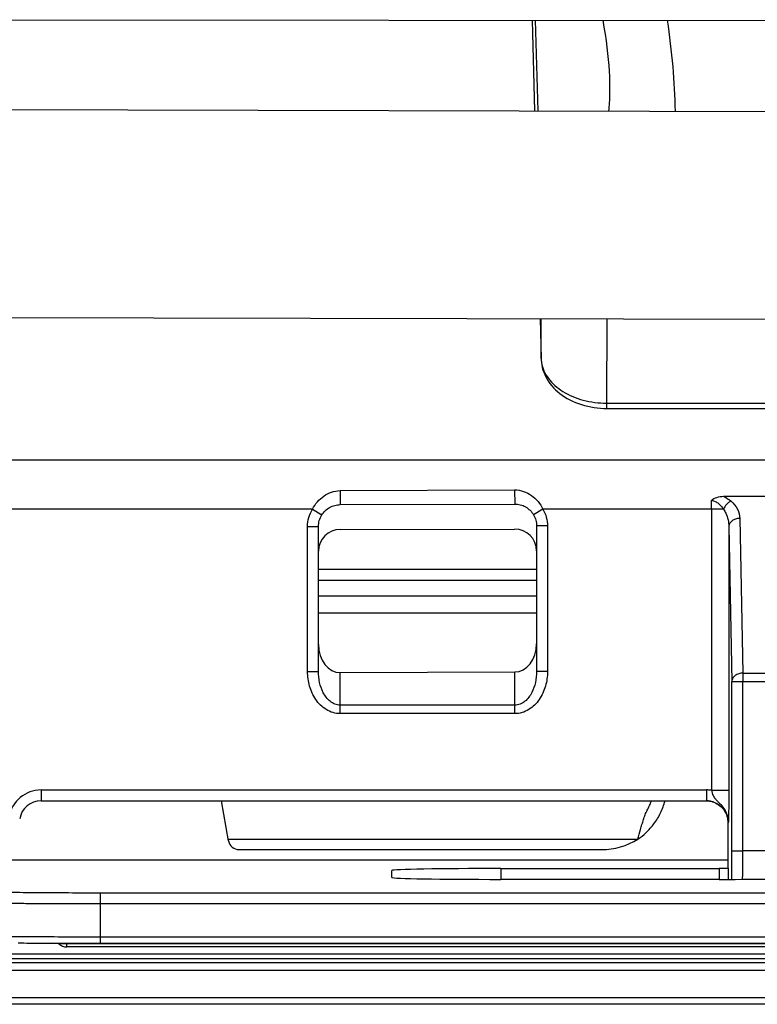
# Model space of a CAD drawing. Units: millimetres. Extents: x 0 to 297, y 15 to 195.
# Drawn here: x 37 to 40, y 102 to 107 of the extents above; entities that cross this region are included whole.
import ezdxf

# ---------------------------------------------------------------- set-up
doc = ezdxf.new("R2010")
doc.units = ezdxf.units.MM
doc.header["$MEASUREMENT"] = 0
doc.layers.add('00_COMPONENTS', color=7, linetype='Continuous', lineweight=0)

msp = doc.modelspace()

# ---------------------------------------------------------------- linework, layer by layer
at = {"layer": '00_COMPONENTS', "color": 18, "lineweight": 25, "true_color": 0x000000}
for p, q in [((36.6742, 106.7262), (45.1384, 106.7193)), ((39.4188, 106.724), (39.4303, 106.2902)), ((39.4188, 106.724), (39.4303, 106.2902)), ((39.4479, 106.2902), (39.4355, 106.724)), ((35.5646, 106.2996), (45.1384, 106.2763)), ((35.5622, 105.3065), (45.2367, 105.283)), ((39.4567, 105.2971), (39.4618, 105.1056)), ((39.4567, 105.2971), (39.4618, 105.1073)), ((39.4618, 105.1073), (39.4627, 105.2971)), ((39.7767, 105.2963), (39.7748, 104.8935)), ((39.4618, 105.1073), (39.4618, 105.1056)), ((39.7748, 104.8935), (39.7748, 104.8682)), ((39.7748, 104.8935), (42.0166, 104.8935)), ((39.7748, 104.8682), (42.0166, 104.8682)), ((33.0977, 104.6225), (40.9526, 104.6225)), ((38.5007, 104.4751), (39.3352, 104.4786)), ((38.5007, 104.4751), (38.5008, 104.4082)), ((39.3352, 104.4786), (39.3354, 104.4111)), ((40.3333, 104.448), (40.9538, 104.448)), ((38.5008, 104.4082), (39.3354, 104.4111)), ((38.3684, 104.3864), (33.0455, 104.3864)), ((38.3684, 104.3864), (38.4126, 104.3588)), ((39.4703, 104.3864), (39.4254, 104.3598)), ((40.3336, 104.3864), (39.4703, 104.3864)), ((40.276, 104.3864), (40.276, 103.0428)), ((40.4116, 104.3425), (40.4264, 103.6029)), ((38.3447, 103.6105), (38.3447, 104.3036)), ((38.3447, 104.3036), (38.3969, 104.3036)), ((38.3969, 103.6105), (38.3969, 104.3036)), ((39.44, 104.3065), (39.44, 103.6105)), ((39.4922, 104.3065), (39.44, 104.3065)), ((39.4922, 104.3065), (39.4922, 103.6105)), ((40.3594, 104.3031), (40.3743, 103.5635)), ((40.3594, 104.3031), (40.3594, 103.0428)), ((38.5015, 104.2896), (39.335, 104.2915)), ((39.44, 104.0975), (38.3969, 104.0975)), ((39.44, 104.0456), (38.3969, 104.0456)), ((38.3969, 103.9724), (39.44, 103.9724)), ((39.44, 103.8893), (38.3969, 103.8893)), ((38.3447, 103.6105), (38.3969, 103.6105)), ((38.5012, 103.6054), (39.3357, 103.6083)), ((38.5012, 103.4092), (38.5012, 103.6054)), ((39.3357, 103.4092), (39.3357, 103.6083)), ((39.4922, 103.6105), (39.44, 103.6105)), ((40.4264, 103.6029), (40.4264, 103.5622)), ((40.4264, 103.6029), (40.9531, 103.6029)), ((40.3739, 102.7539), (40.3743, 103.5635)), ((40.4261, 102.7526), (40.4264, 103.5622)), ((40.4264, 103.5622), (40.9351, 103.5622)), ((39.3357, 103.4497), (38.5012, 103.4497)), ((39.3357, 103.4092), (38.5012, 103.4092)), ((37.0706, 103.0445), (37.0706, 102.9924)), ((37.0706, 103.0445), (40.2528, 103.0445)), ((40.2528, 103.0445), (40.2528, 102.9924)), ((40.276, 103.0428), (40.3594, 103.0428)), ((37.0706, 102.9924), (40.2528, 102.9924)), ((37.9667, 102.8006), (37.9329, 102.9924)), ((40.3551, 102.888), (40.3551, 102.7256)), ((40.3571, 102.888), (40.3551, 102.888)), ((37.9652, 102.8092), (39.9245, 102.8091)), ((38.0177, 102.7596), (39.7515, 102.7595)), ((40.568, 102.7526), (40.4261, 102.7526)), ((40.3553, 102.7088), (36.78, 102.7088)), ((40.3551, 102.7256), (40.3565, 102.617)), ((40.3551, 102.7256), (40.3551, 102.7249)), ((40.3551, 102.7249), (40.3565, 102.617)), ((38.7481, 102.6261), (38.7481, 102.6597)), ((38.7481, 102.6597), (38.7481, 102.6597)), ((39.2697, 102.6688), (39.2697, 102.617)), ((39.2697, 102.6688), (40.3128, 102.6688)), ((40.3128, 102.6688), (40.3128, 102.617)), ((40.3128, 102.617), (39.2697, 102.617)), ((37.3537, 102.3113), (37.3537, 102.5516)), ((52.0342, 102.5516), (37.3537, 102.5516)), ((52.0342, 102.4995), (37.3537, 102.4995)), ((37.3537, 102.3426), (52.0066, 102.3426)), ((36.9605, 102.3131), (36.9742, 102.313)), ((36.9742, 102.313), (36.9881, 102.3129)), ((36.9881, 102.3129), (37.0024, 102.3128)), ((37.0024, 102.3128), (37.0169, 102.3126)), ((37.0169, 102.3126), (37.0317, 102.3125)), ((37.0317, 102.3125), (37.0468, 102.3124)), ((37.0468, 102.3124), (37.0622, 102.3123)), ((37.0622, 102.3123), (37.0779, 102.3122)), ((37.0779, 102.3122), (37.0939, 102.3121)), ((37.0939, 102.3121), (37.1102, 102.312)), ((37.1102, 102.312), (37.1268, 102.3119)), ((37.1268, 102.3119), (37.1436, 102.3118)), ((37.1436, 102.3118), (37.1695, 102.3117)), ((37.1557, 102.3096), (37.1542, 102.3111)), ((37.1695, 102.3117), (37.1871, 102.3116)), ((37.1871, 102.3116), (37.2051, 102.3116)), ((37.1929, 102.294), (37.1929, 102.3116)), ((46.5865, 102.309), (37.1929, 102.309)), ((46.5865, 102.294), (37.1929, 102.294)), ((37.2051, 102.3116), (37.2233, 102.3115)), ((37.2233, 102.3115), (37.2418, 102.3115)), ((37.2418, 102.3115), (37.2606, 102.3114)), ((37.2606, 102.3114), (37.2796, 102.3114)), ((37.2796, 102.3114), (37.299, 102.3114)), ((37.299, 102.3114), (37.3186, 102.3114)), ((37.3186, 102.3114), (37.3385, 102.3113)), ((37.3385, 102.3113), (37.3537, 102.3113)), ((37.3537, 102.3113), (52.0066, 102.3113)), ((30.2916, 102.2618), (98.4442, 102.2618)), ((30.2916, 102.2385), (98.4442, 102.2385)), ((98.4442, 102.2187), (30.2916, 102.2187)), ((98.4442, 102.1816), (30.2916, 102.1816)), ((103.745, 102.0511), (24.9908, 102.0511)), ((103.745, 102.0198), (24.9908, 102.0198))]:
    msp.add_line(p, q, dxfattribs=at)
for points in [[(39.7564, 106.7237), (39.7622, 106.6901), (39.7675, 106.6574), (39.7721, 106.6257), (39.7762, 106.5948), (39.7797, 106.5648), (39.7827, 106.5358), (39.7851, 106.5076), (39.7869, 106.4804), (39.7883, 106.454), (39.7891, 106.4286), (39.7895, 106.404), (39.7895, 106.398)], [(39.4618, 105.1056), (39.4621, 105.0987), (39.4632, 105.0873), (39.4649, 105.0759), (39.4673, 105.0644), (39.4704, 105.0529), (39.4743, 105.0415), (39.4789, 105.0303), (39.4841, 105.0191), (39.4901, 105.0082), (39.4968, 104.9974), (39.5042, 104.987), (39.5123, 104.9768), (39.521, 104.9669), (39.5304, 104.9574), (39.5404, 104.9482), (39.551, 104.9395), (39.5622, 104.9311), (39.574, 104.9232), (39.5863, 104.9157), (39.5992, 104.9087), (39.6125, 104.9023), (39.6263, 104.8963), (39.6405, 104.8909), (39.6549, 104.8861), (39.6697, 104.8818), (39.6846, 104.8781), (39.6997, 104.875), (39.7149, 104.8725), (39.7301, 104.8706), (39.7453, 104.8692), (39.7603, 104.8684), (39.7748, 104.8682)]]:
    msp.add_lwpolyline(points, dxfattribs=at)
for points, knots in [([(40.0651, 106.7235), (40.0757, 106.6497), (40.0845, 106.5757), (40.091, 106.5015), (40.0972, 106.4307), (40.1012, 106.3596), (40.1022, 106.2885)], [0, 0, 0, 0, 1, 1, 1, 2, 2, 2, 2]), ([(39.7895, 106.398), (39.7895, 106.3887), (39.7894, 106.3794), (39.7892, 106.37), (39.7886, 106.3431), (39.7872, 106.3161), (39.7847, 106.2893)], [0, 0, 0, 0, 1, 1, 1, 2, 2, 2, 2]), ([(39.4637, 105.0868), (39.4658, 105.0735), (39.4698, 105.0605), (39.4752, 105.0481), (39.4808, 105.0351), (39.4881, 105.0228), (39.4965, 105.0115), (39.5055, 104.9993), (39.5159, 104.9882), (39.5271, 104.9781), (39.5391, 104.9673), (39.5522, 104.9576), (39.5659, 104.9491), (39.5958, 104.9305), (39.6288, 104.917), (39.6629, 104.9079), (39.6994, 104.8982), (39.7372, 104.8935), (39.7748, 104.8935)], [0, 0, 0, 0, 1, 1, 1, 2, 2, 2, 3, 3, 3, 4, 4, 4, 5, 5, 5, 6, 6, 6, 6]), ([(38.3684, 104.3864), (38.3748, 104.3987), (38.3826, 104.4105), (38.3916, 104.4212), (38.4006, 104.4318), (38.4109, 104.4414), (38.4223, 104.4494), (38.4337, 104.4574), (38.4462, 104.4639), (38.4594, 104.4683), (38.4727, 104.4727), (38.4867, 104.4751), (38.5007, 104.4751)], [0, 0, 0, 0, 1, 1, 1, 2, 2, 2, 3, 3, 3, 4, 4, 4, 4]), ([(39.3352, 104.4786), (39.3495, 104.4787), (39.364, 104.4763), (39.3777, 104.4717), (39.3913, 104.4671), (39.4041, 104.4604), (39.4158, 104.452), (39.4274, 104.4437), (39.4379, 104.4337), (39.447, 104.4226), (39.4561, 104.4115), (39.4639, 104.3992), (39.4703, 104.3864)], [0, 0, 0, 0, 1, 1, 1, 2, 2, 2, 3, 3, 3, 4, 4, 4, 4]), ([(40.2759, 104.4278), (40.2837, 104.4346), (40.2929, 104.4398), (40.3027, 104.4431), (40.3126, 104.4465), (40.323, 104.448), (40.3333, 104.448)], [0, 0, 0, 0, 1, 1, 1, 2, 2, 2, 2]), ([(40.3333, 104.448), (40.3367, 104.4465), (40.3401, 104.4449), (40.3434, 104.4432), (40.3527, 104.4383), (40.3615, 104.4324), (40.3696, 104.4257)], [0, 0, 0, 0, 1, 1, 1, 2, 2, 2, 2]), ([(38.4126, 104.3588), (38.4173, 104.3663), (38.4229, 104.3732), (38.4293, 104.3793), (38.4356, 104.3853), (38.4427, 104.3906), (38.4503, 104.3948), (38.458, 104.3991), (38.4662, 104.4025), (38.4746, 104.4047), (38.4832, 104.407), (38.492, 104.4081), (38.5008, 104.4082)], [0, 0, 0, 0, 1, 1, 1, 2, 2, 2, 3, 3, 3, 4, 4, 4, 4]), ([(39.3354, 104.4111), (39.3444, 104.4111), (39.3535, 104.4099), (39.3623, 104.4076), (39.371, 104.4053), (39.3794, 104.4018), (39.3872, 104.3974), (39.3951, 104.3929), (39.4023, 104.3874), (39.4087, 104.3811), (39.4152, 104.3748), (39.4208, 104.3675), (39.4254, 104.3598)], [0, 0, 0, 0, 1, 1, 1, 2, 2, 2, 3, 3, 3, 4, 4, 4, 4]), ([(40.2759, 104.4278), (40.2792, 104.4278), (40.2825, 104.4274), (40.2857, 104.4267), (40.2888, 104.4259), (40.2919, 104.4248), (40.2948, 104.4234), (40.3004, 104.4208), (40.3056, 104.4173), (40.3104, 104.4133), (40.315, 104.4094), (40.3192, 104.405), (40.3231, 104.4005), (40.3269, 104.396), (40.3304, 104.3913), (40.3336, 104.3864)], [0, 0, 0, 0, 1, 1, 1, 2, 2, 2, 3, 3, 3, 4, 4, 4, 5, 5, 5, 5]), ([(40.3696, 104.4257), (40.3617, 104.4216), (40.3547, 104.4159), (40.3486, 104.4093), (40.3424, 104.4025), (40.3372, 104.3947), (40.3336, 104.3864)], [0, 0, 0, 0, 1, 1, 1, 2, 2, 2, 2]), ([(40.3696, 104.4257), (40.3825, 104.415), (40.3935, 104.4016), (40.4009, 104.3864), (40.4075, 104.3727), (40.4113, 104.3575), (40.4116, 104.3425)], [0, 0, 0, 0, 1, 1, 1, 2, 2, 2, 2]), ([(38.3447, 104.3036), (38.3447, 104.3181), (38.3468, 104.3327), (38.3508, 104.3466), (38.3548, 104.3606), (38.3607, 104.3741), (38.3684, 104.3864)], [0, 0, 0, 0, 1, 1, 1, 2, 2, 2, 2]), ([(38.3969, 104.3036), (38.3969, 104.3133), (38.3982, 104.323), (38.4009, 104.3323), (38.4036, 104.3416), (38.4075, 104.3506), (38.4126, 104.3588)], [0, 0, 0, 0, 1, 1, 1, 2, 2, 2, 2]), ([(39.4254, 104.3598), (39.4302, 104.3518), (39.4339, 104.3431), (39.4363, 104.3341), (39.4388, 104.3251), (39.44, 104.3158), (39.44, 104.3065)], [0, 0, 0, 0, 1, 1, 1, 2, 2, 2, 2]), ([(39.4703, 104.3864), (39.4774, 104.3744), (39.4829, 104.3614), (39.4866, 104.3479), (39.4903, 104.3344), (39.4922, 104.3204), (39.4922, 104.3065)], [0, 0, 0, 0, 1, 1, 1, 2, 2, 2, 2]), ([(40.3336, 104.3864), (40.3381, 104.3803), (40.342, 104.3737), (40.3452, 104.3669), (40.3546, 104.3471), (40.3592, 104.3249), (40.3594, 104.3031)], [0, 0, 0, 0, 1, 1, 1, 2, 2, 2, 2]), ([(40.4116, 104.3425), (40.4049, 104.3424), (40.3982, 104.3414), (40.3918, 104.3393), (40.3857, 104.3374), (40.38, 104.3346), (40.3749, 104.3308), (40.3704, 104.3273), (40.3664, 104.3231), (40.3636, 104.3181), (40.361, 104.3135), (40.3595, 104.3083), (40.3594, 104.3031)], [0, 0, 0, 0, 1, 1, 1, 2, 2, 2, 3, 3, 3, 4, 4, 4, 4]), ([(39.44, 104.1874), (39.44, 104.245), (39.393, 104.2916), (39.3351, 104.2915), (39.3351, 104.2915), (39.335, 104.2915), (39.335, 104.2915)], [0, 0, 0, 0, 1, 1, 1, 2, 2, 2, 2]), ([(38.5012, 103.4092), (38.4895, 103.4092), (38.4777, 103.4109), (38.4664, 103.4142), (38.4551, 103.4175), (38.4443, 103.4224), (38.4343, 103.4285), (38.4242, 103.4346), (38.415, 103.442), (38.4065, 103.4502), (38.3981, 103.4584), (38.3906, 103.4675), (38.3839, 103.4772), (38.3707, 103.4965), (38.3609, 103.5183), (38.3544, 103.5409), (38.3479, 103.5635), (38.3447, 103.5871), (38.3447, 103.6105)], [0, 0, 0, 0, 1, 1, 1, 2, 2, 2, 3, 3, 3, 4, 4, 4, 5, 5, 5, 6, 6, 6, 6]), ([(38.5012, 103.4497), (38.4924, 103.4497), (38.4834, 103.4515), (38.4752, 103.4548), (38.4669, 103.4581), (38.4593, 103.4628), (38.4525, 103.4683), (38.4456, 103.4739), (38.4396, 103.4803), (38.4342, 103.4873), (38.4288, 103.4942), (38.4241, 103.5017), (38.4201, 103.5094), (38.412, 103.5249), (38.4062, 103.5416), (38.4025, 103.5586), (38.3987, 103.5757), (38.3969, 103.5931), (38.3969, 103.6105)], [0, 0, 0, 0, 1, 1, 1, 2, 2, 2, 3, 3, 3, 4, 4, 4, 5, 5, 5, 6, 6, 6, 6]), ([(39.44, 103.6105), (39.44, 103.5931), (39.4382, 103.5757), (39.4345, 103.5586), (39.4307, 103.5416), (39.425, 103.5249), (39.4169, 103.5095), (39.4128, 103.5017), (39.4081, 103.4942), (39.4028, 103.4873), (39.3974, 103.4803), (39.3913, 103.4739), (39.3845, 103.4683), (39.3776, 103.4628), (39.37, 103.4581), (39.3617, 103.4548), (39.3535, 103.4515), (39.3446, 103.4497), (39.3357, 103.4497)], [0, 0, 0, 0, 1, 1, 1, 2, 2, 2, 3, 3, 3, 4, 4, 4, 5, 5, 5, 6, 6, 6, 6]), ([(39.4922, 103.6105), (39.4922, 103.5871), (39.489, 103.5635), (39.4825, 103.5409), (39.4761, 103.5183), (39.4663, 103.4965), (39.453, 103.4772), (39.4463, 103.4675), (39.4388, 103.4584), (39.4304, 103.4502), (39.422, 103.442), (39.4127, 103.4346), (39.4026, 103.4285), (39.3926, 103.4224), (39.3818, 103.4175), (39.3705, 103.4142), (39.3592, 103.4109), (39.3474, 103.4092), (39.3357, 103.4092)], [0, 0, 0, 0, 1, 1, 1, 2, 2, 2, 3, 3, 3, 4, 4, 4, 5, 5, 5, 6, 6, 6, 6]), ([(40.4264, 103.6029), (40.4198, 103.6028), (40.413, 103.6018), (40.4066, 103.5998), (40.4006, 103.5978), (40.3948, 103.595), (40.3898, 103.5912), (40.3852, 103.5878), (40.3812, 103.5835), (40.3784, 103.5785), (40.3759, 103.5739), (40.3744, 103.5687), (40.3743, 103.5635)], [0, 0, 0, 0, 1, 1, 1, 2, 2, 2, 3, 3, 3, 4, 4, 4, 4]), ([(40.3743, 103.5635), (40.3744, 103.5634), (40.3745, 103.5634), (40.3746, 103.5634), (40.3749, 103.5634), (40.3752, 103.5633), (40.3754, 103.5633), (40.3759, 103.5632), (40.3763, 103.5632), (40.3768, 103.5632), (40.3773, 103.5631), (40.3779, 103.5631), (40.3785, 103.563), (40.3793, 103.563), (40.38, 103.563), (40.3807, 103.5629), (40.3816, 103.5629), (40.3825, 103.5628), (40.3834, 103.5628), (40.3856, 103.5627), (40.3877, 103.5627), (40.3899, 103.5626), (40.3925, 103.5626), (40.3951, 103.5625), (40.3978, 103.5625), (40.4007, 103.5624), (40.4037, 103.5624), (40.4067, 103.5623), (40.4099, 103.5623), (40.4132, 103.5623), (40.4164, 103.5623), (40.4197, 103.5622), (40.4231, 103.5622), (40.4264, 103.5622)], [0, 0, 0, 0, 1, 1, 1, 2, 2, 2, 3, 3, 3, 4, 4, 4, 5, 5, 5, 6, 6, 6, 7, 7, 7, 8, 8, 8, 9, 9, 9, 10, 10, 10, 11, 11, 11, 11]), ([(40.276, 103.0428), (40.278, 103.034), (40.2807, 103.0252), (40.2847, 103.0172), (40.2867, 103.0134), (40.2889, 103.0098), (40.2914, 103.0063), (40.2939, 103.0029), (40.2966, 102.9997), (40.2995, 102.9966)], [0, 0, 0, 0, 1, 1, 1, 2, 2, 2, 3, 3, 3, 3]), ([(40.3594, 103.0428), (40.3594, 103.025), (40.3594, 103.0072), (40.3593, 102.9894), (40.3591, 102.9742), (40.359, 102.959), (40.3587, 102.9437), (40.3586, 102.9327), (40.3583, 102.9216), (40.358, 102.9105), (40.3577, 102.903), (40.3574, 102.8955), (40.3571, 102.888)], [0, 0, 0, 0, 1, 1, 1, 2, 2, 2, 3, 3, 3, 4, 4, 4, 4]), ([(39.9245, 102.8091), (39.9383, 102.8186), (39.9515, 102.8292), (39.9637, 102.8407), (39.9775, 102.8537), (39.9901, 102.8679), (40.0015, 102.883), (40.0136, 102.8993), (40.0242, 102.9167), (40.0331, 102.9349), (40.042, 102.9533), (40.0491, 102.9726), (40.0543, 102.9924)], [0, 0, 0, 0, 1, 1, 1, 2, 2, 2, 3, 3, 3, 4, 4, 4, 4]), ([(39.9245, 102.8091), (39.9291, 102.8246), (39.9335, 102.8403), (39.9377, 102.8559), (39.9399, 102.8638), (39.942, 102.8716), (39.9442, 102.8794), (39.9464, 102.8872), (39.9487, 102.895), (39.9512, 102.9027), (39.9537, 102.9104), (39.9563, 102.9181), (39.9593, 102.9257), (39.9608, 102.9294), (39.9624, 102.9332), (39.964, 102.9369), (39.9657, 102.9406), (39.9674, 102.9443), (39.9692, 102.9479), (39.9711, 102.9515), (39.973, 102.9551), (39.9749, 102.9587), (39.9767, 102.9623), (39.9784, 102.966), (39.9801, 102.9697), (39.9817, 102.9734), (39.9833, 102.9771), (39.9848, 102.9809), (39.9862, 102.9847), (39.9876, 102.9885), (39.9889, 102.9924)], [0, 0, 0, 0, 1, 1, 1, 2, 2, 2, 3, 3, 3, 4, 4, 4, 5, 5, 5, 6, 6, 6, 7, 7, 7, 8, 8, 8, 9, 9, 9, 10, 10, 10, 10]), ([(40.2528, 102.9924), (40.2624, 102.9924), (40.2722, 102.991), (40.2815, 102.9883), (40.2908, 102.9857), (40.2998, 102.9817), (40.308, 102.9765)], [0, 0, 0, 0, 1, 1, 1, 2, 2, 2, 2]), ([(40.288, 102.9855), (40.2978, 102.9817), (40.307, 102.9765), (40.3153, 102.97), (40.3235, 102.9635), (40.3308, 102.9558), (40.3367, 102.9472), (40.3427, 102.9386), (40.3473, 102.929), (40.3504, 102.919), (40.3535, 102.909), (40.3551, 102.8985), (40.3551, 102.888)], [0, 0, 0, 0, 1, 1, 1, 2, 2, 2, 3, 3, 3, 4, 4, 4, 4]), ([(40.2995, 102.9966), (40.3029, 102.9928), (40.3065, 102.9893), (40.31, 102.9857), (40.3136, 102.982), (40.3173, 102.9783), (40.3207, 102.9745), (40.3278, 102.9667), (40.3344, 102.9583), (40.3398, 102.9493), (40.3453, 102.9401), (40.3497, 102.9303), (40.3527, 102.92), (40.3556, 102.9096), (40.3571, 102.8989), (40.3571, 102.8881)], [0, 0, 0, 0, 1, 1, 1, 2, 2, 2, 3, 3, 3, 4, 4, 4, 5, 5, 5, 5]), ([(40.308, 102.9765), (40.3155, 102.9719), (40.3224, 102.9663), (40.3284, 102.9599), (40.3345, 102.9535), (40.3397, 102.9463), (40.344, 102.9386), (40.3483, 102.9309), (40.3516, 102.9227), (40.3538, 102.9142), (40.356, 102.9056), (40.3571, 102.8968), (40.3571, 102.888)], [0, 0, 0, 0, 1, 1, 1, 2, 2, 2, 3, 3, 3, 4, 4, 4, 4]), ([(40.3732, 102.617), (40.3733, 102.6275), (40.3734, 102.6381), (40.3735, 102.6486), (40.3738, 102.6837), (40.3739, 102.7188), (40.3739, 102.7539)], [0, 0, 0, 0, 1, 1, 1, 2, 2, 2, 2]), ([(40.3739, 102.7539), (40.374, 102.7538), (40.3741, 102.7538), (40.3743, 102.7537), (40.3746, 102.7537), (40.3748, 102.7537), (40.3751, 102.7536), (40.3755, 102.7536), (40.376, 102.7535), (40.3764, 102.7535), (40.377, 102.7535), (40.3776, 102.7534), (40.3782, 102.7534), (40.3789, 102.7533), (40.3797, 102.7533), (40.3804, 102.7533), (40.3813, 102.7532), (40.3822, 102.7532), (40.383, 102.7532), (40.3852, 102.7531), (40.3874, 102.753), (40.3895, 102.753), (40.3922, 102.7529), (40.3948, 102.7528), (40.3974, 102.7528), (40.4004, 102.7528), (40.4034, 102.7527), (40.4063, 102.7527), (40.4096, 102.7526), (40.4128, 102.7526), (40.416, 102.7526), (40.4194, 102.7526), (40.4227, 102.7526), (40.4261, 102.7526)], [0, 0, 0, 0, 1, 1, 1, 2, 2, 2, 3, 3, 3, 4, 4, 4, 5, 5, 5, 6, 6, 6, 7, 7, 7, 8, 8, 8, 9, 9, 9, 10, 10, 10, 11, 11, 11, 11]), ([(40.4256, 102.6172), (40.4257, 102.6279), (40.4257, 102.6386), (40.4258, 102.6493), (40.426, 102.6837), (40.4261, 102.7182), (40.4261, 102.7526)], [0, 0, 0, 0, 1, 1, 1, 2, 2, 2, 2]), ([(37.3537, 102.5516), (37.3029, 102.5516), (37.252, 102.5517), (37.2011, 102.5519), (37.1522, 102.5521), (37.1032, 102.5523), (37.0543, 102.5527), (37.0312, 102.5529), (37.008, 102.553), (36.9849, 102.5533), (36.963, 102.5535), (36.941, 102.5537), (36.9191, 102.5539), (36.8985, 102.5542), (36.8779, 102.5545), (36.8574, 102.5547), (36.8384, 102.555), (36.8195, 102.5553), (36.8005, 102.5556), (36.7833, 102.5559), (36.7661, 102.5563), (36.7489, 102.5566), (36.7337, 102.557), (36.7184, 102.5573), (36.7032, 102.5577), (36.69, 102.5581), (36.6769, 102.5584), (36.6637, 102.5589), (36.6528, 102.5592), (36.6419, 102.5596), (36.6309, 102.5601), (36.6263, 102.5603), (36.6217, 102.5605), (36.6171, 102.5607), (36.6131, 102.5609), (36.6091, 102.5611), (36.6051, 102.5613), (36.6016, 102.5615), (36.5982, 102.5618), (36.5948, 102.562), (36.592, 102.5622), (36.5892, 102.5624), (36.5864, 102.5626), (36.5842, 102.5628), (36.582, 102.563), (36.5798, 102.5633), (36.5783, 102.5635), (36.5767, 102.5637), (36.5751, 102.564), (36.5742, 102.5641), (36.5732, 102.5643), (36.5723, 102.5646), (36.5721, 102.5647), (36.5718, 102.5648), (36.5716, 102.565), (36.5715, 102.5651), (36.5714, 102.5652), (36.5714, 102.5653)], [0, 0, 0, 0, 1, 1, 1, 2, 2, 2, 3, 3, 3, 4, 4, 4, 5, 5, 5, 6, 6, 6, 7, 7, 7, 8, 8, 8, 9, 9, 9, 10, 10, 10, 11, 11, 11, 12, 12, 12, 13, 13, 13, 14, 14, 14, 15, 15, 15, 16, 16, 16, 17, 17, 17, 18, 18, 18, 19, 19, 19, 19]), ([(37.3537, 102.4995), (37.2995, 102.4995), (37.2452, 102.4996), (37.1909, 102.4998), (37.1387, 102.4999), (37.0865, 102.5002), (37.0344, 102.5005), (37.0097, 102.5007), (36.985, 102.5009), (36.9603, 102.5011), (36.9369, 102.5013), (36.9135, 102.5015), (36.8901, 102.5018), (36.8681, 102.502), (36.8462, 102.5023), (36.8243, 102.5026), (36.8041, 102.5029), (36.7838, 102.5032), (36.7636, 102.5035), (36.7453, 102.5038), (36.727, 102.5041), (36.7086, 102.5045), (36.6924, 102.5048), (36.6761, 102.5052), (36.6598, 102.5056), (36.6458, 102.5059), (36.6318, 102.5063), (36.6177, 102.5067), (36.6061, 102.5071), (36.5944, 102.5075), (36.5827, 102.5079), (36.5778, 102.5081), (36.5729, 102.5083), (36.568, 102.5086), (36.5637, 102.5088), (36.5594, 102.509), (36.5551, 102.5092), (36.5515, 102.5094), (36.5479, 102.5096), (36.5442, 102.5098), (36.5412, 102.51), (36.5382, 102.5102), (36.5352, 102.5105), (36.5329, 102.5107), (36.5306, 102.5109), (36.5282, 102.5112), (36.5266, 102.5113), (36.5249, 102.5115), (36.5232, 102.5118), (36.5222, 102.512), (36.5212, 102.5122), (36.5202, 102.5125), (36.52, 102.5126), (36.5197, 102.5127), (36.5195, 102.5128), (36.5193, 102.5129), (36.5192, 102.513), (36.5192, 102.5132)], [0, 0, 0, 0, 1, 1, 1, 2, 2, 2, 3, 3, 3, 4, 4, 4, 5, 5, 5, 6, 6, 6, 7, 7, 7, 8, 8, 8, 9, 9, 9, 10, 10, 10, 11, 11, 11, 12, 12, 12, 13, 13, 13, 14, 14, 14, 15, 15, 15, 16, 16, 16, 17, 17, 17, 18, 18, 18, 19, 19, 19, 19]), ([(36.5192, 102.3567), (36.5192, 102.3565), (36.5193, 102.3564), (36.5195, 102.3563), (36.5197, 102.3561), (36.52, 102.3561), (36.5202, 102.356), (36.5212, 102.3557), (36.5222, 102.3555), (36.5232, 102.3553), (36.5249, 102.355), (36.5266, 102.3548), (36.5282, 102.3546), (36.5306, 102.3543), (36.5329, 102.3541), (36.5352, 102.3539), (36.5382, 102.3537), (36.5412, 102.3535), (36.5442, 102.3533), (36.5479, 102.353), (36.5515, 102.3528), (36.5551, 102.3526), (36.5594, 102.3524), (36.5637, 102.3521), (36.568, 102.3519), (36.5729, 102.3517), (36.5778, 102.3515), (36.5827, 102.3513), (36.5944, 102.3508), (36.6061, 102.3504), (36.6177, 102.35), (36.6318, 102.3496), (36.6458, 102.3492), (36.6598, 102.3489), (36.6761, 102.3485), (36.6924, 102.3481), (36.7086, 102.3478), (36.727, 102.3474), (36.7453, 102.3471), (36.7636, 102.3467), (36.7838, 102.3464), (36.8041, 102.3461), (36.8243, 102.3458), (36.8462, 102.3455), (36.8681, 102.3452), (36.8901, 102.345), (36.9135, 102.3447), (36.9369, 102.3445), (36.9603, 102.3443), (36.985, 102.3441), (37.0097, 102.3439), (37.0344, 102.3437), (37.0865, 102.3433), (37.1387, 102.3431), (37.1909, 102.3429), (37.2452, 102.3427), (37.2995, 102.3426), (37.3537, 102.3426)], [0, 0, 0, 0, 1, 1, 1, 2, 2, 2, 3, 3, 3, 4, 4, 4, 5, 5, 5, 6, 6, 6, 7, 7, 7, 8, 8, 8, 9, 9, 9, 10, 10, 10, 11, 11, 11, 12, 12, 12, 13, 13, 13, 14, 14, 14, 15, 15, 15, 16, 16, 16, 17, 17, 17, 18, 18, 18, 19, 19, 19, 19]), ([(37.1557, 102.3096), (37.1605, 102.3047), (37.1663, 102.3008), (37.1727, 102.2981), (37.1791, 102.2954), (37.186, 102.294), (37.1929, 102.294)], [0, 0, 0, 0, 1, 1, 1, 2, 2, 2, 2]), ([(37.1929, 102.309), (37.1905, 102.309), (37.1881, 102.309), (37.1857, 102.309), (37.1834, 102.309), (37.1811, 102.309), (37.1788, 102.309), (37.1767, 102.3091), (37.1745, 102.3091), (37.1724, 102.3091), (37.1705, 102.3091), (37.1687, 102.3091), (37.1668, 102.3092), (37.1652, 102.3092), (37.1637, 102.3092), (37.1622, 102.3093), (37.1615, 102.3093), (37.1609, 102.3093), (37.1603, 102.3093), (37.1597, 102.3093), (37.1592, 102.3094), (37.1587, 102.3094), (37.1583, 102.3094), (37.1578, 102.3094), (37.1574, 102.3094), (37.1571, 102.3095), (37.1568, 102.3095), (37.1565, 102.3095), (37.1563, 102.3095), (37.1561, 102.3096), (37.1559, 102.3096), (37.1558, 102.3096), (37.1557, 102.3096), (37.1557, 102.3096)], [0, 0, 0, 0, 1, 1, 1, 2, 2, 2, 3, 3, 3, 4, 4, 4, 5, 5, 5, 6, 6, 6, 7, 7, 7, 8, 8, 8, 9, 9, 9, 10, 10, 10, 11, 11, 11, 11])]:
    msp.add_open_spline(points, degree=3, knots=knots, dxfattribs=at)
for points in [[(39.4618, 105.1073), (39.4619, 105.1038), (39.4621, 105.1004), (39.4624, 105.097)], [(39.4624, 105.097), (39.4627, 105.0936), (39.4632, 105.0902), (39.4637, 105.0868)], [(40.276, 104.3864), (40.276, 104.4002), (40.276, 104.414), (40.2759, 104.4278)], [(38.5015, 104.2896), (38.4436, 104.2895), (38.3969, 104.2429), (38.3969, 104.1855)], [(38.3969, 103.7392), (38.3969, 103.6651), (38.4436, 103.6052), (38.5012, 103.6054)], [(39.3357, 103.6083), (39.3933, 103.6085), (39.44, 103.6688), (39.44, 103.7429)], [(37.0706, 103.0445), (36.9947, 103.0445), (36.9297, 102.99), (36.9165, 102.9152)], [(40.276, 103.0428), (40.2683, 103.0439), (40.2605, 103.0445), (40.2528, 103.0445)], [(37.0706, 102.9924), (37.02, 102.9924), (36.9767, 102.956), (36.9679, 102.9062)], [(40.2616, 102.9918), (40.258, 102.9922), (40.2544, 102.9924), (40.2508, 102.9924)], [(40.2723, 102.9901), (40.2688, 102.9909), (40.2652, 102.9914), (40.2616, 102.9918)], [(40.288, 102.9855), (40.2829, 102.9874), (40.2777, 102.989), (40.2723, 102.9901)], [(37.9667, 102.8006), (37.9709, 102.7769), (37.9924, 102.7596), (38.0177, 102.7596)], [(39.7515, 102.7595), (39.813, 102.7595), (39.8732, 102.7768), (39.9245, 102.8091)], [(39.2697, 102.6688), (38.9822, 102.6688), (38.749, 102.6647), (38.7481, 102.6597)], [(40.3558, 102.6688), (40.3415, 102.6688), (40.3272, 102.6688), (40.3128, 102.6688)], [(38.7481, 102.6261), (38.7481, 102.621), (38.9816, 102.617), (39.2697, 102.617)], [(40.3128, 102.617), (40.5222, 102.617), (40.7113, 102.6191), (40.793, 102.6225)]]:
    msp.add_open_spline(points, degree=3, dxfattribs=at)

doc.saveas('drawing.dxf')
